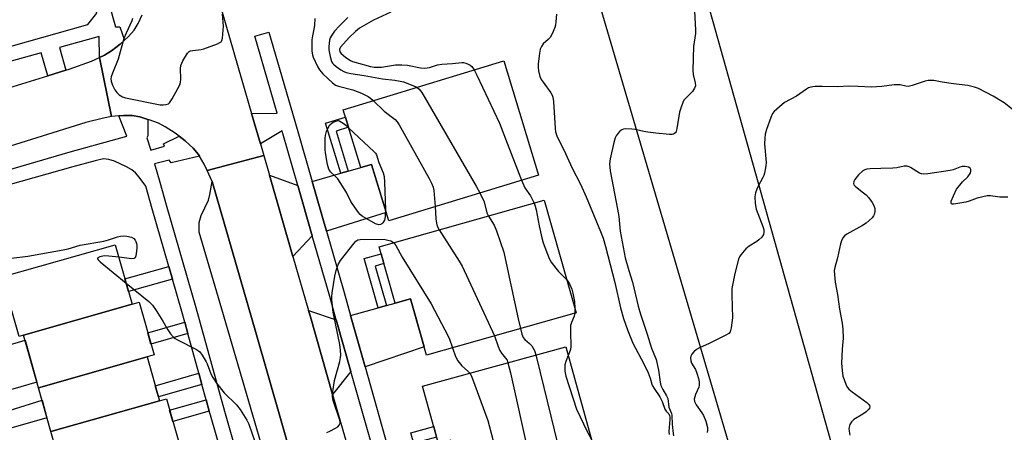
# Model space of a CAD drawing. Units: inches. Extents: x 1291763 to 1297764, y 525450 to 529450.
# Drawn here: x 1292831 to 1293172, y 527388 to 527531 of the extents above; entities that cross this region are included whole.
import ezdxf

# ---------------------------------------------------------------- set-up
doc = ezdxf.new("R2010")
doc.units = ezdxf.units.IN
doc.header["$MEASUREMENT"] = 0
for name, color, linetype in [('BLDG-Footprint', 5, 'Continuous'), ('NTRL-Trees', 3, 'Continuous'), ('TRANS-Driveway', 251, 'Continuous'), ('TRANS-Non Street Sidewalk', 7, 'Continuous'), ('TRANS-Parking Lot', 4, 'Continuous'), ('TRANS-Road', 130, 'Continuous'), ('TRANS-Street Sidewalk', 7, 'Continuous'), ('Undefined', 1, 'Continuous')]:
    doc.layers.add(name, color=color, linetype=linetype)

msp = doc.modelspace()

# ---------------------------------------------------------------- linework, layer by layer
at = {"layer": 'BLDG-Footprint'}
for points, elevation in [([(1292998.78, 527516.71), (1293010.84, 527477.08), (1292958.91, 527461.28), (1292952.96, 527480.82), (1292949.24, 527479.69), (1292943.13, 527499.77)], 516.87), ([(1293012.85, 527468.36), (1293023.88, 527429.34), (1292971.97, 527414.66), (1292966.44, 527434.2), (1292961.11, 527432.69), (1292955.6, 527452.17)], 517.82), ([(1292869.95, 527432.29), (1292832.27, 527421.61), (1292830.69, 527421.16), (1292824.83, 527441.83), (1292864.09, 527452.96)], 525.53), ([(1292875.12, 527414.04), (1292837.44, 527403.36), (1292832.27, 527421.61), (1292869.95, 527432.29), (1292872.36, 527432.97), (1292877.53, 527414.72)], 525.66), ([(1293020.32, 527417.57), (1293031.42, 527377.44), (1292986.08, 527364.9), (1292980.49, 527385.11), (1292976.15, 527383.91), (1292970.64, 527403.84)], 519.01), ([(1292879.44, 527398.8), (1292841.77, 527388.11), (1292837.44, 527403.36), (1292875.12, 527414.04)], 526.44), ([(1292841.77, 527388.11), (1292879.44, 527398.8), (1292881.82, 527399.47), (1292887.58, 527379.17), (1292847.52, 527367.82)], 525.79)]:
    msp.add_lwpolyline(points, close=True, dxfattribs=dict(at, elevation=elevation))
at = {"layer": 'NTRL-Trees'}
msp.add_lwpolyline([(1293117.89, 527364.7), (1293051.63, 527600.81), (1293052, 527604.13), (1293072.13, 527628.25), (1293075.12, 527640.25), (1293074.13, 527660.31), (1293032, 527728.56), (1292974.37, 527839.24), (1293024.25, 527870.12), (1293059.93, 527889.58), (1293105.33, 527912.28)], dxfattribs=at)
msp.add_lwpolyline([(1293160.45, 527052.29), (1293135.22, 527013.99), (1293060.24, 527023.56), (1293004.41, 527061.84), (1292908.79, 527094.82), (1292850.46, 527178.15), (1292802.53, 527332.33), (1292797.23, 527349.41), (1292782.01, 527393.62), (1292762.96, 527448.99), (1292774.71, 527487.74), (1292784.38, 527525.33), (1292800.46, 527532.32), (1292892.12, 527553.16), (1292988.17, 527581.61), (1293025.15, 527559.52), (1293092.54, 527330.36), (1293103.62, 527274.28), (1293108.79, 527248.09), (1293117.46, 527204.22)], close=True, dxfattribs=at)
at = {"layer": 'TRANS-Driveway'}
for points in [[(1292937.31, 527457.63), (1292932.36, 527474.88), (1292942.3, 527477.71), (1292944.9, 527478.45), (1292949.24, 527479.69), (1292952.96, 527480.82), (1292958.04, 527464.14)], [(1292927.42, 527473.47), (1292932.4, 527456.08), (1292925.69, 527448.91), (1292917.53, 527477.11)], [(1292950.7, 527410.64), (1292945.68, 527428.34), (1292955.2, 527431.02), (1292958.14, 527431.85), (1292961.11, 527432.69), (1292966.44, 527434.2), (1292971.17, 527417.5)], [(1292940.73, 527426.95), (1292945.82, 527409), (1292939.47, 527400.97), (1292931.75, 527427.98), (1292931.14, 527430.09)], [(1292819.35, 527400.23), (1292815.26, 527414.68), (1292832.79, 527419.79), (1292836.89, 527405.31)], [(1292822.84, 527387.89), (1292821.23, 527393.58), (1292838.68, 527399), (1292840.39, 527392.96)]]:
    msp.add_lwpolyline(points, close=True, dxfattribs=at)
at = {"layer": 'TRANS-Non Street Sidewalk'}
for points in [[(1292944.9, 527478.45), (1292942.3, 527477.71), (1292937.02, 527495.09), (1292943.91, 527497.18), (1292944.98, 527493.67), (1292940.67, 527492.36)], [(1292958.14, 527431.85), (1292955.2, 527431.02), (1292950.35, 527448.17), (1292956.26, 527449.84), (1292957.23, 527446.41), (1292954.26, 527445.56)], [(1292883.94, 527441.03), (1292868.69, 527436.7), (1292867.45, 527441.08), (1292882.68, 527445.39)], [(1292889.29, 527422.14), (1292876.46, 527418.5), (1292875.36, 527422.39), (1292888.22, 527426.03)], [(1292894.14, 527404.5), (1292879.04, 527400.22), (1292877.95, 527404.05), (1292893.08, 527408.34)], [(1292896.69, 527395.21), (1292884.04, 527391.63), (1292882.93, 527395.57), (1292895.61, 527399.16)], [(1292971.85, 527382.59), (1292968.3, 527381.51), (1292966.59, 527387.7), (1292974.5, 527389.89), (1292975.5, 527386.25), (1292971.17, 527385.05)]]:
    msp.add_lwpolyline(points, close=True, dxfattribs=at)
at = {"layer": 'TRANS-Parking Lot'}
msp.add_lwpolyline([(1292988.45, 527156.82), (1292984.66, 527160.06), (1292982.84, 527161.13), (1292979.32, 527162.86), (1292976.9, 527163.96), (1292964.19, 527209.33), (1292948.81, 527263.46), (1292918.97, 527369.31), (1292901.05, 527430.59), (1292893.21, 527457.34), (1292893.13, 527460.63), (1292893.89, 527463.1), (1292896.41, 527468.4), (1292896.92, 527470.36), (1292897.71, 527474.89), (1292912.86, 527422.55), (1292947.69, 527300.71), (1292970.3, 527220.6)], close=True, dxfattribs=at)
at = {"layer": 'TRANS-Road'}
for points in [[(1292900.9, 527534.42), (1292906.74, 527514.38), (1292911.35, 527498.43), (1292914.4, 527487.93), (1292915.58, 527483.84), (1292895.96, 527478.65), (1292894.93, 527480.85), (1292893.33, 527483.63), (1292892.96, 527484.26), (1292891.13, 527486.4), (1292888.33, 527488.95), (1292886.19, 527490.61), (1292884.88, 527491.62), (1292881.42, 527493.88), (1292879.05, 527495.05), (1292875.84, 527496.28), (1292875.4, 527496.41), (1292872.54, 527497.25), (1292869.96, 527497.73), (1292866.98, 527497.77), (1292865.28, 527497.63), (1292862.76, 527497.42), (1292858.59, 527517.84), (1292860.37, 527518.64), (1292862.77, 527520.17), (1292865.79, 527522.52), (1292867.33, 527523.93), (1292868.63, 527525.12), (1292870.59, 527527.31), (1292872.04, 527529.69), (1292873.41, 527532.68)], [(1292947.69, 527300.71), (1292912.86, 527422.55), (1292897.71, 527474.89), (1292895.96, 527478.65), (1292915.58, 527483.84), (1292917.53, 527477.11), (1292925.69, 527448.91), (1292931.14, 527430.09), (1292931.75, 527427.98), (1292939.47, 527400.97), (1292945.06, 527381.42)]]:
    msp.add_lwpolyline(points, dxfattribs=at)
msp.add_lwpolyline([(1292862.76, 527497.42), (1292859.95, 527496.88), (1292853.84, 527495.28), (1292819.72, 527484.73), (1292815.93, 527483.48), (1292812.41, 527481.6), (1292806.32, 527500.9), (1292822.58, 527505.92), (1292840.64, 527511.51), (1292846.94, 527513.46), (1292848.11, 527513.82), (1292855.8, 527516.58), (1292858.59, 527517.84)], close=True, dxfattribs=at)
at = {"layer": 'TRANS-Street Sidewalk'}
for points in [[(1292812.76, 527517.5), (1292854.53, 527529.28), (1292857.65, 527533.2), (1292855.77, 527540.41), (1292851.98, 527539.13), (1292849.93, 527546.51), (1292853.75, 527547.21), (1292848.62, 527565.12), (1292847.71, 527568.29), (1292839.01, 527598.45), (1292820.79, 527661.77)], [(1292825.81, 527662.53), (1292844.22, 527598.58), (1292851.93, 527571.86), (1292864.13, 527528.51), (1292865.61, 527528.55), (1292867.33, 527523.93), (1292865.79, 527522.52), (1292862.77, 527520.17), (1292860.37, 527518.64), (1292858.59, 527517.84), (1292858.44, 527525.21), (1292844.71, 527521.34), (1292846.94, 527513.46), (1292840.64, 527511.51), (1292838.37, 527519.55), (1292825.9, 527516.04)], [(1292954.78, 527377.38), (1292945.82, 527409), (1292940.73, 527426.95), (1292938.46, 527434.93), (1292932.4, 527456.08), (1292927.42, 527473.47), (1292922.23, 527491.55), (1292921.99, 527492.39), (1292914.4, 527487.93), (1292911.35, 527498.43), (1292920.2, 527498.54), (1292912.43, 527525.28), (1292917.37, 527526.71), (1292927.17, 527492.97), (1292932.36, 527474.88), (1292937.31, 527457.63), (1292943.41, 527436.34), (1292945.68, 527428.34), (1292950.7, 527410.64), (1292959.7, 527378.88)], [(1292814.34, 527475.21), (1292848.49, 527485.13), (1292868.05, 527490.54), (1292865.28, 527497.63), (1292866.98, 527497.77), (1292869.96, 527497.73), (1292872.54, 527497.25), (1292875.4, 527496.41), (1292875.38, 527490.69), (1292875.05, 527489.99), (1292876.43, 527485.76), (1292881.14, 527487.13), (1292880.85, 527487.98), (1292886.19, 527490.61), (1292888.33, 527488.95), (1292891.13, 527486.4), (1292892.96, 527484.26), (1292893.33, 527483.63), (1292883.42, 527481.33), (1292882.73, 527482.24), (1292877.64, 527480.96), (1292879.48, 527474.68), (1292881.74, 527466.75), (1292892.03, 527431.13), (1292901.91, 527395.19), (1292915.36, 527348.42)], [(1292909.31, 527351.27), (1292897.08, 527393.82), (1292896.69, 527395.21), (1292895.61, 527399.16), (1292894.14, 527404.5), (1292893.08, 527408.34), (1292889.29, 527422.14), (1292888.22, 527426.03), (1292887.19, 527429.76), (1292883.94, 527441.03), (1292882.68, 527445.39), (1292876.91, 527465.36), (1292874.65, 527473.3), (1292872.42, 527476.36), (1292871.05, 527477.92), (1292869.86, 527478.86), (1292868, 527480), (1292863.84, 527481.9), (1292861.86, 527482.46), (1292859.97, 527482.75), (1292857.14, 527482.09), (1292849.31, 527480), (1292813.12, 527469.74)]]:
    msp.add_lwpolyline(points, dxfattribs=at)
at = {"layer": 'Undefined'}
for p, q in [((1293000, 527488.21, 478), (1293004.99, 527475.3, 478)), ((1293023.48, 527430.77, 478), (1293023.44, 527429.22, 478)), ((1293000, 527412.86, 482), (1293000.25, 527412.02, 482))]:
    msp.add_line(p, q, dxfattribs=at)
for points, elevation in [([(1292959.62, 527533.61), (1292953.68, 527530.79), (1292951.2, 527529.44), (1292948.82, 527528), (1292947.38, 527526.85), (1292945.25, 527524.76), (1292942.2, 527521.44), (1292941.94, 527521.03), (1292941.81, 527520.6), (1292941.94, 527519.84), (1292942.39, 527519.21), (1292944.08, 527517.85), (1292945.7, 527516.82), (1292946.4, 527516.51), (1292947.65, 527516.1), (1292952.58, 527514.81), (1292953.92, 527514.56), (1292954.97, 527514.49), (1292956.35, 527514.54), (1292961.27, 527515.29), (1292963.47, 527515.35), (1292965.41, 527515.21), (1292969.93, 527514.24), (1292971.45, 527514.16), (1292973.06, 527514.44), (1292975.85, 527515.3), (1292977.3, 527515.61), (1292981.05, 527515.83), (1292984.29, 527516.15), (1292984.83, 527516.1), (1292985.63, 527515.9), (1292986.41, 527515.61), (1292987.13, 527515.24), (1292987.73, 527514.72), (1292988.53, 527513.59)], 478), ([(1293064.96, 527533.91), (1293065.35, 527527.34), (1293065.26, 527526.17), (1293064.66, 527521.68), (1293064.42, 527513.44), (1293064.52, 527512.02), (1293065.22, 527509.07), (1293065.25, 527508.04), (1293064.98, 527507.28), (1293064.23, 527506.08), (1293063.47, 527505.23), (1293061.61, 527503.46), (1293061.26, 527503.02), (1293060.87, 527502.27), (1293060.28, 527500.64), (1293059.79, 527498.97), (1293058.81, 527493.21), (1293058.43, 527491.9), (1293058.05, 527491.47), (1293057.68, 527491.29), (1293057.17, 527491.21), (1293056.31, 527491.22), (1293051.6, 527491.6), (1293048.78, 527491.94), (1293047.39, 527492.17), (1293044.36, 527492.89), (1293043.24, 527493.07), (1293041.16, 527493.09), (1293040.31, 527492.98), (1293039.78, 527492.81), (1293039.11, 527492.33), (1293038.52, 527491.69), (1293037.83, 527490.75), (1293037.46, 527490.01), (1293036.96, 527488.43), (1293035.69, 527482.73), (1293035.51, 527481.04), (1293035.71, 527478.55), (1293038.29, 527465.27), (1293038.68, 527462.71), (1293039.22, 527457.66), (1293040.93, 527448.41), (1293042.16, 527443.97), (1293043.43, 527439.93), (1293045.43, 527431.65), (1293046.18, 527428.87), (1293048.51, 527421.92), (1293050, 527417.11), (1293051.66, 527413.11), (1293052.44, 527409.39), (1293053.06, 527405.31), (1293053.31, 527404.17), (1293053.94, 527402.74), (1293055.3, 527400.55), (1293055.69, 527399.56), (1293056.09, 527396.55), (1293056.93, 527394.44), (1293057.12, 527393.7), (1293057.21, 527390.68), (1293057.41, 527388.4), (1293057.71, 527386.72)], 474), ([(1292870.07, 527531.44), (1292869.83, 527530.63), (1292867.87, 527526.37), (1292867.1, 527524.49), (1292865.12, 527517.25), (1292863.11, 527512.46), (1292862.67, 527511.19), (1292862.54, 527510.45), (1292862.64, 527509.65), (1292863.17, 527508.29), (1292863.97, 527506.67), (1292864.6, 527505.68), (1292865.42, 527504.93), (1292866.54, 527504.26), (1292867.65, 527503.9), (1292879.62, 527501.47), (1292880.72, 527501.44), (1292881.78, 527501.55), (1292882.48, 527501.8), (1292882.87, 527502.14), (1292883.8, 527503.54), (1292885.8, 527507.1), (1292886.43, 527508.39), (1292886.66, 527509.2), (1292886.79, 527510.32), (1292886.7, 527514.02), (1292886.82, 527515.12), (1292887.11, 527515.91), (1292887.51, 527516.68), (1292889.16, 527519.39), (1292889.74, 527519.94), (1292890.21, 527520.16), (1292891.03, 527520.34), (1292893.91, 527520.68), (1292894.77, 527520.87), (1292899.55, 527522.67), (1292900.32, 527523.05), (1292900.76, 527523.36), (1292901.06, 527523.77), (1292901.3, 527524.55), (1292901.64, 527528.72), (1292901.32, 527532.86)], 482), ([(1292933.33, 527531.42), (1292933.22, 527529.13), (1292933.1, 527528.28), (1292932.44, 527525.4), (1292932.25, 527523.95), (1292932.19, 527521.43), (1292932.28, 527520.09), (1292932.5, 527518.77), (1292932.76, 527517.96), (1292934.24, 527514.81), (1292934.94, 527513.55), (1292936.04, 527512.24), (1292939.39, 527509.05), (1292940.51, 527508.3), (1292941.49, 527507.88), (1292946.52, 527506.63), (1292949.44, 527505.49), (1292951.74, 527504.39), (1292952.59, 527503.78), (1292953.56, 527502.94)], 482), ([(1292944.68, 527531.72), (1292941.84, 527528.89), (1292940.11, 527527.01), (1292938.92, 527525.3), (1292938.64, 527524.7), (1292938.41, 527523.9), (1292938.09, 527521.67), (1292938.18, 527520.52), (1292938.64, 527518.2), (1292939.11, 527516.51), (1292939.43, 527515.93), (1292939.76, 527515.52), (1292940.63, 527514.78), (1292942.36, 527513.62), (1292943.38, 527513.01), (1292944.17, 527512.67), (1292945.81, 527512.3), (1292950.34, 527511.58), (1292956.7, 527510.45), (1292960.99, 527509.99), (1292962.92, 527509.69), (1292964.02, 527509.39), (1292966.73, 527508.44), (1292968.67, 527507.54)], 480), ([(1293017.07, 527532.89), (1293016.89, 527530.25), (1293016.72, 527529.09), (1293016.47, 527528.26), (1293015.6, 527526.11), (1293014.91, 527524.85), (1293014.25, 527524.11), (1293012.51, 527522.59), (1293011.9, 527521.74), (1293011.45, 527520.8), (1293011.16, 527519.38), (1293010.77, 527515.58), (1293010.75, 527514.42), (1293010.9, 527513.29), (1293011.36, 527511.34), (1293011.79, 527510.28), (1293012.44, 527509.29), (1293015.11, 527505.67), (1293015.62, 527504.76), (1293015.87, 527504.08), (1293016.1, 527502.62), (1293016.58, 527493.23), (1293016.77, 527492.08), (1293017.21, 527490.69), (1293020.27, 527484.56), (1293022.52, 527479.53), (1293025.39, 527473.89), (1293027.37, 527469.6), (1293032.31, 527457.58), (1293033.24, 527455.17), (1293034.07, 527452.33), (1293037.37, 527439.85), (1293039.3, 527431), (1293040.34, 527427.33), (1293041.69, 527423.42), (1293043.57, 527418.84), (1293047.36, 527411.69), (1293048.85, 527408.51), (1293049.62, 527406.62), (1293050.15, 527404.63), (1293050.37, 527404.03), (1293050.96, 527403.04), (1293052.96, 527400.14), (1293053.71, 527398.56), (1293054.72, 527395.92), (1293055.14, 527395.26), (1293056.03, 527394.24), (1293056.29, 527393.73), (1293056.39, 527393.2), (1293056.39, 527392.34), (1293056.06, 527388.18), (1293056.12, 527387.15)], 476), ([(1292988.53, 527513.59), (1292989.45, 527511.78), (1292997.28, 527495.1), (1293000, 527488.21)], 478), ([(1293178.97, 527496.96), (1293172.34, 527502.19), (1293168.58, 527504.42), (1293163.45, 527507.14), (1293162.07, 527507.64), (1293159.76, 527508.22), (1293154.81, 527508.77), (1293150.81, 527509.35), (1293147.96, 527509.86), (1293147.12, 527509.93), (1293146.05, 527509.86), (1293144.97, 527509.66), (1293140.48, 527508.12), (1293139.07, 527507.83), (1293138.22, 527507.91), (1293136.23, 527508.35), (1293135.34, 527508.42), (1293134.21, 527508.35), (1293129.92, 527507.82), (1293126.17, 527507.55), (1293121.69, 527507.86), (1293118.71, 527507.95), (1293114.41, 527507.66), (1293109.19, 527507.84), (1293106.65, 527507.76), (1293105.28, 527507.62), (1293104.5, 527507.37), (1293103.76, 527506.94), (1293100.32, 527504.42), (1293096.21, 527502.23), (1293094.42, 527500.82), (1293092.53, 527499.1), (1293092.03, 527498.43), (1293091.42, 527497.11), (1293089.88, 527492.96), (1293089.46, 527491.29), (1293089.32, 527489.91), (1293089.26, 527487.97), (1293089.78, 527481.5), (1293089.69, 527480.36), (1293089.21, 527477.81), (1293088.99, 527476.98), (1293088.68, 527476.2), (1293086.99, 527473.21), (1293086.54, 527472.25), (1293086.13, 527470.91), (1293085.89, 527469.5), (1293086.02, 527467.22), (1293086.37, 527465.24), (1293088.65, 527459.27), (1293088.98, 527458.17), (1293089.03, 527457.33), (1293088.86, 527456.51), (1293088.29, 527455.6), (1293087.32, 527454.6), (1293086.61, 527454.09), (1293083.86, 527452.41), (1293082.73, 527451.49), (1293081.04, 527449.45), (1293080.58, 527448.71), (1293080.24, 527447.89), (1293078.91, 527442.98), (1293077.91, 527437.76), (1293077.86, 527435.46), (1293078.12, 527427.64), (1293077.69, 527424.12), (1293077.32, 527422.77), (1293076.82, 527422.17), (1293075.61, 527421.43), (1293070.1, 527418.66), (1293066.66, 527417.14), (1293065.66, 527416.6), (1293064.77, 527415.84), (1293064.02, 527414.97), (1293063.64, 527414.25), (1293063.56, 527413.75), (1293063.67, 527412.69), (1293063.91, 527411.91), (1293065.28, 527409.63), (1293065.82, 527408.42), (1293066.4, 527406.49), (1293066.59, 527405.38), (1293066.58, 527404.29), (1293066.41, 527403.5), (1293065.31, 527400.95), (1293065.04, 527400.15), (1293064.9, 527399.33), (1293064.95, 527398.57), (1293065.48, 527397.44), (1293067.5, 527394.69), (1293068.1, 527393.74), (1293068.84, 527391.8), (1293069.45, 527389.51), (1293069.49, 527388.66), (1293069.4, 527387.82)], 472), ([(1292968.67, 527507.54), (1292969.5, 527506.93), (1292970.36, 527505.76), (1292989.23, 527473.29), (1292990.54, 527470.9)], 480), ([(1292953.56, 527502.94), (1292957.31, 527499.22), (1292961.09, 527496.32), (1292961.83, 527495.52), (1292962.53, 527494.48), (1292972.96, 527475.86), (1292973.77, 527474.27), (1292974.27, 527472.87), (1292974.53, 527471.72), (1292974.97, 527466.17)], 482), ([(1292957.76, 527465.05), (1292957.65, 527462.58), (1292957.44, 527461.5), (1292956.87, 527460.53), (1292956.49, 527460.15), (1292956.07, 527459.93), (1292955.43, 527459.86), (1292954.37, 527460.21), (1292949.69, 527462.9), (1292949.02, 527463.46), (1292948.44, 527464.12), (1292946.18, 527467.22), (1292945.75, 527467.97), (1292944.3, 527471.04), (1292941.23, 527475.77), (1292940.48, 527476.66), (1292938.73, 527478.17), (1292938.14, 527479.11), (1292937.71, 527480.77), (1292936.99, 527484.8), (1292936.88, 527485.94), (1292936.82, 527488.23), (1292936.85, 527489.93), (1292936.97, 527490.78), (1292937.39, 527492.16), (1292937.92, 527493.51), (1292938.49, 527494.47), (1292939.31, 527495.23), (1292939.89, 527495.58), (1292940.54, 527495.84), (1292941.49, 527496), (1292941.65, 527496), (1292942.01, 527495.81), (1292943.15, 527495.13), (1292944.03, 527494.45), (1292945.02, 527493.54)], 484), ([(1292945.02, 527493.54), (1292953.92, 527485.2), (1292954.38, 527484.67), (1292954.7, 527484.1), (1292955.5, 527481.46), (1292956.98, 527477.92), (1292957.33, 527476.64), (1292957.47, 527474.59), (1292957.76, 527465.05)], 484), ([(1293173.61, 527469.4), (1293170.82, 527469.49), (1293167.6, 527469.9), (1293166.47, 527469.86), (1293162.99, 527469.05), (1293160.23, 527468.08), (1293159.09, 527467.75), (1293155.56, 527467.07), (1293154.75, 527466.99), (1293154.3, 527467.04), (1293154.12, 527467.12), (1293153.95, 527467.38), (1293154, 527468.03), (1293154.73, 527469.85), (1293155.87, 527472.21), (1293156.94, 527473.63), (1293157.96, 527474.74), (1293159.78, 527476.49), (1293160.59, 527477.59), (1293160.8, 527478.33), (1293160.76, 527479.07), (1293160.57, 527479.48), (1293159.99, 527479.84), (1293158.86, 527480.04), (1293157.8, 527480.02), (1293157.02, 527479.83), (1293154.69, 527478.94), (1293153.61, 527478.66), (1293145.91, 527477.56), (1293144.49, 527477.43), (1293143.73, 527477.49), (1293143.01, 527477.76), (1293139.87, 527479.76), (1293139.37, 527480.01), (1293138.7, 527480.18), (1293137.62, 527480.13), (1293135.12, 527479.65), (1293133.69, 527479.48), (1293129.57, 527479.33), (1293125.85, 527479.3), (1293124.77, 527479.17), (1293124.03, 527478.93), (1293123.34, 527478.56), (1293121.89, 527477.21), (1293120.52, 527475.52), (1293120.21, 527474.84), (1293120.13, 527474.18), (1293120.27, 527473.76), (1293120.78, 527473.16), (1293123.61, 527470.99), (1293124.51, 527470.22), (1293125.43, 527469.16), (1293126.6, 527467.56), (1293127.13, 527466.58), (1293127.45, 527465.49), (1293127.49, 527464.42), (1293127.3, 527463.4), (1293127.08, 527462.93), (1293126.57, 527462.29), (1293125.55, 527461.29), (1293124.45, 527460.38), (1293123.19, 527459.59), (1293117.75, 527456.56), (1293117.03, 527456.07), (1293116.46, 527455.46), (1293116.08, 527454.69), (1293115.62, 527453.28), (1293114.52, 527448.35), (1293113.65, 527445.08), (1293113.45, 527443.99), (1293113.47, 527442.55), (1293113.74, 527439.95), (1293114.5, 527435.69), (1293115.23, 527430.63), (1293116.18, 527425.7), (1293116.41, 527423.7), (1293116.56, 527420.58), (1293116.16, 527416.73), (1293115.98, 527411.86), (1293116.14, 527409.29), (1293116.44, 527407.32), (1293116.81, 527406.19), (1293117.61, 527404.26), (1293118, 527403.47), (1293118.51, 527402.79), (1293119.59, 527401.87), (1293124.74, 527398.19), (1293125.43, 527397.49), (1293125.65, 527397.13), (1293125.75, 527396.75), (1293125.68, 527396.27), (1293125.43, 527395.86), (1293124.47, 527394.95), (1293123.32, 527394.13), (1293120.22, 527392.29), (1293119.36, 527391.55), (1293118.86, 527390.56), (1293118.53, 527389.17), (1293118.54, 527388.31), (1293118.81, 527386.87)], 470), ([(1293004.99, 527475.3), (1293006.09, 527472.69), (1293008.03, 527469.95), (1293009.34, 527467.37)], 478), ([(1292990.54, 527470.9), (1292991.99, 527467.78), (1292992.99, 527464.05), (1292993.5, 527462.89)], 480), ([(1292974.97, 527466.17), (1292975.29, 527461.88), (1292975.46, 527460.4), (1292975.77, 527459.37), (1292976.45, 527458.07)], 482), ([(1293009.34, 527467.37), (1293009.72, 527466.35), (1293010.05, 527465.05), (1293011.03, 527459.47), (1293011.97, 527455.3), (1293012.51, 527453.65), (1293014.54, 527448.16), (1293015.23, 527446.88), (1293016.88, 527444.76), (1293017.85, 527443.63), (1293020.66, 527440.73)], 478), ([(1292993.5, 527462.89), (1292995.45, 527459.67), (1292996.24, 527457.79), (1292998.81, 527450.32), (1293000, 527444.97)], 480), ([(1292976.45, 527458.07), (1292983.34, 527447.25), (1292984.4, 527445.45), (1292995.6, 527421.34)], 482), ([(1292828.07, 527448.28), (1292833.73, 527448.94), (1292846.05, 527451.16), (1292847.75, 527451.55), (1292851.93, 527452.78), (1292860.09, 527454.18), (1292861.77, 527454.65), (1292864.86, 527455.7), (1292865.94, 527455.95), (1292866.95, 527456.04), (1292868.06, 527455.92), (1292869.69, 527455.53), (1292870.55, 527455.08), (1292871, 527454.57), (1292871.25, 527454.1), (1292871.49, 527453.31), (1292871.56, 527452.76), (1292871.52, 527451.62), (1292871.33, 527449.89), (1292871.19, 527449.09), (1292870.93, 527448.44), (1292870.6, 527448.18), (1292869.87, 527448.08), (1292865.32, 527448.59)], 484), ([(1292937.43, 527387.77), (1292938.48, 527388.24), (1292940.51, 527389.34), (1292941.22, 527389.79), (1292941.78, 527390.34), (1292942.04, 527391.01), (1292942.06, 527391.53), (1292941.97, 527392.06), (1292939.75, 527398.57), (1292939.54, 527399.39), (1292939.44, 527400.3), (1292939.57, 527402.08), (1292940.12, 527405.91), (1292941.93, 527412.41), (1292942.22, 527413.83), (1292942.3, 527414.69), (1292942.2, 527416.39), (1292941.92, 527418.38), (1292939.67, 527429.57), (1292939.21, 527433.87), (1292939.2, 527435.03), (1292939.33, 527436.21), (1292940.21, 527442.08), (1292940.64, 527444.02), (1292941.38, 527446.04), (1292942.2, 527447.5), (1292946.98, 527453.49), (1292947.56, 527454.12), (1292948.22, 527454.59), (1292948.97, 527454.79), (1292949.8, 527454.83), (1292957.64, 527454.7), (1292958.64, 527454.55), (1292959.6, 527454.28), (1292960.28, 527453.97), (1292960.73, 527453.62)], 484), ([(1292960.73, 527453.62), (1292961.42, 527452.7), (1292963.63, 527448.68), (1292973.63, 527432.45), (1292979.51, 527421.21), (1292979.97, 527420.14), (1292981, 527417.22)], 484), ([(1292865.32, 527448.59), (1292861.89, 527448.99), (1292860.39, 527449.04), (1292858.72, 527448.71), (1292858.08, 527448.45), (1292857.88, 527448.22), (1292857.89, 527448.07), (1292858.1, 527447.75), (1292858.88, 527447.01), (1292867.86, 527439.63)], 484), ([(1293000, 527444.97), (1293003.81, 527427.27), (1293004.61, 527423.89)], 480), ([(1293020.66, 527440.73), (1293021.19, 527440.09), (1293021.62, 527439.37), (1293022.36, 527437.53), (1293022.8, 527436.18), (1293023.29, 527433.28), (1293023.48, 527430.77)], 478), ([(1292867.86, 527439.63), (1292875.66, 527433.2), (1292876.95, 527432), (1292878.26, 527430.11), (1292880.54, 527426.41), (1292882.25, 527423.44), (1292883.27, 527422.04), (1292884.21, 527420.96), (1292884.89, 527420.43), (1292885.64, 527419.99), (1292892.21, 527416.62), (1292892.93, 527416.14), (1292893.35, 527415.76), (1292894.21, 527414.61), (1292895.58, 527412.38), (1292895.95, 527411.6), (1292896.7, 527409.4), (1292897.22, 527408.11), (1292897.94, 527406.87), (1292899.2, 527404.94), (1292901.89, 527401.58), (1292906.14, 527397.39), (1292907.38, 527395.76), (1292909.73, 527392.04), (1292910.39, 527390.74), (1292912.51, 527384.68)], 484), ([(1293023.44, 527429.22), (1293023.2, 527428.13), (1293022.28, 527426.01), (1293022, 527424.93), (1293021.92, 527422.96), (1293022.05, 527417.37), (1293021.83, 527416.24), (1293021.16, 527414.54)], 478), ([(1293004.61, 527423.89), (1293005.11, 527421.95), (1293005.59, 527420.78), (1293006.14, 527420.11), (1293007.79, 527418.74), (1293008.54, 527417.83), (1293009.46, 527416.31), (1293009.96, 527414.7)], 480), ([(1292995.6, 527421.34), (1292996.87, 527417.59), (1292997.42, 527416.22), (1292998, 527415.32), (1292999.45, 527413.64), (1293000, 527412.86)], 482), ([(1292981, 527417.22), (1292982.09, 527414.17), (1292982.91, 527412.72), (1292984.27, 527410.96), (1292986.29, 527409.23), (1292987.04, 527408.37)], 484), ([(1293009.96, 527414.7), (1293011.39, 527408.66), (1293017.57, 527383.57), (1293017.92, 527381.85), (1293018.27, 527379.13), (1293018.66, 527378.14), (1293019.26, 527377.24), (1293020.1, 527376.4), (1293021.92, 527374.81)], 480), ([(1293021.16, 527414.54), (1293020.28, 527412.42), (1293020, 527411.31), (1293019.94, 527410.2), (1293019.99, 527409.07), (1293020.3, 527407.38), (1293024.09, 527395.86), (1293027.73, 527388.12), (1293029.22, 527385.36)], 478), ([(1293000.25, 527412.02), (1293001.19, 527408.51), (1293007.3, 527380.89), (1293007.53, 527379.22), (1293007.44, 527375.57), (1293007.57, 527374.45), (1293008.06, 527373.06), (1293008.94, 527371.22)], 482), ([(1292987.04, 527408.37), (1292987.47, 527407.55), (1292987.91, 527406.45), (1292993.27, 527391.97), (1292996.8, 527378.76), (1292997.05, 527377.61), (1292997.11, 527376.64), (1292996.72, 527371.76), (1292996.7, 527370.62), (1292996.89, 527369.47), (1292997.32, 527368.01)], 484)]:
    msp.add_lwpolyline(points, dxfattribs=dict(at, elevation=elevation))

doc.saveas('drawing.dxf')
